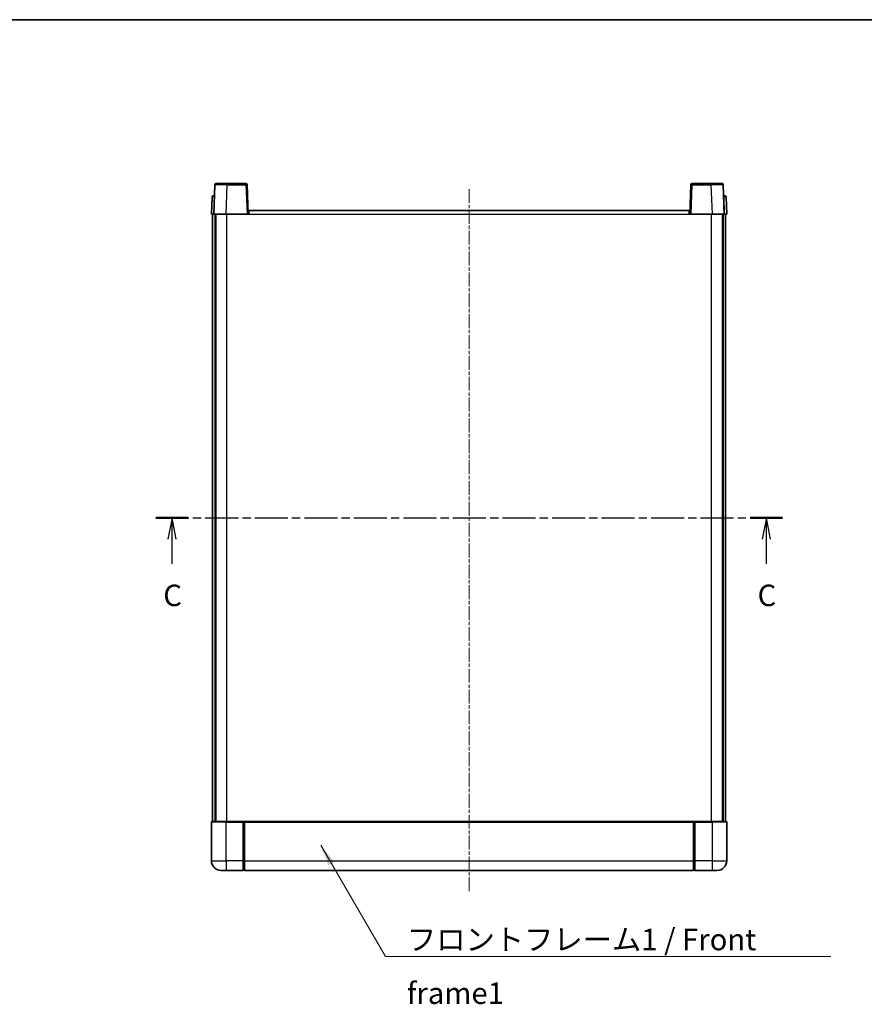
# Model space of a CAD drawing. Units: millimetres. Extents: x 11 to 7901, y 2 to 986.
# Drawn here: x 1538 to 1882, y 584 to 986 of the extents above; entities that cross this region are included whole.
import ezdxf

# ---------------------------------------------------------------- set-up
doc = ezdxf.new("R2010")
doc.units = ezdxf.units.MM
doc.linetypes.add('CHAIN', pattern=[0.3543, 0.2362, -0.0295, 0.0591, -0.0295])
for name, color, linetype, lineweight in [('Border (ISO)', 7, 'Continuous', 35), ('Centerline (ISO)', 131, 'Continuous', 18), ('Section Line (ISO)', 7, 'CHAIN', 25), ('Symbol (ISO)', 7, 'Continuous', 18), ('Symbol (ISO) @ 1', 7, 'Continuous', 18), ('Visible (ISO)', 7, 'Continuous', 35), ('Visible Narrow (ISO)', 7, 'Continuous', 25)]:
    doc.layers.add(name, color=color, linetype=linetype, lineweight=lineweight)
doc.styles.add('Note Text (TK)', font='MS PGothic.ttf')
doc.dimstyles.new('Default - Method 1b (TK)$7', dxfattribs={"dimscale": 3, "dimtxt": 2.5, "dimasz": 2.5, "dimexe": 1, "dimexo": 1.5, "dimgap": 1, "dimtad": 1, "dimtoh": 1, "dimrnd": 1e-08, "dimdsep": 46, "dimtxsty": 'Note Text (TK)', "dimcen": 0.09, "dimdle": 5, "dimclrd": 100, "dimclre": 100, "dimclrt": 7, "dimadec": 1, "dimazin": 1, "dimtfac": 1, "dimtmove": 0, "dimatfit": 3, "dimfxl": 1, "dimtolj": 1, "dimlwd": -1, "dimlwe": -1, "dimarcsym": 0})

# ---------------------------------------------------------------- blocks, each defined once
blk = doc.blocks.new('図面枠 tk図枠')
at = {"layer": 'Border (ISO)'}
blk.add_line((14.5, 289), (405.5, 289), dxfattribs=at)
blk = doc.blocks.new('2dTransSection2')
at = {"layer": 'Section Line (ISO)', "linetype": 'CHAIN', "ltscale": 16.276081}
blk.add_line((128.69, 230.99), (201.66, 230.99), dxfattribs=at)
at = {"layer": 'Section Line (ISO)', "linetype": 'Continuous', "lineweight": 50}
for p, q in [((128.69, 230.99), (132.46, 230.99)), ((197.89, 230.99), (201.66, 230.99))]:
    blk.add_line(p, q, dxfattribs=at)
at = {"layer": 'Section Line (ISO)', "linetype": 'Continuous'}
for p, q in [((130.58, 230.99), (130.08, 228.49)), ((130.58, 228.49), (130.58, 230.99)), ((131.08, 228.49), (130.58, 230.99)), ((199.78, 230.99), (199.28, 228.49)), ((199.78, 228.49), (199.78, 230.99)), ((200.28, 228.49), (199.78, 230.99)), ((130.58, 225.65), (130.58, 228.49)), ((199.78, 225.65), (199.78, 228.49))]:
    blk.add_line(p, q, dxfattribs=at)
at = {"layer": 'Section Line (ISO)', "char_height": 2.5, "attachment_point": 7, "style": 'Note Text (TK)'}
for insert in [(129.56, 219.93), (198.76, 219.93)]:
    blk.add_mtext('C', dxfattribs=dict(at, insert=insert))

msp = doc.modelspace()

# ---------------------------------------------------------------- linework, layer by layer
at = {"layer": 'Centerline (ISO)', "linetype": 'CHAIN', "ltscale": 23.990969}
msp.add_line((1721.1425, 916.4955), (1721.1425, 629.9955), dxfattribs=at)
at = {"layer": 'Visible (ISO)'}
for p, q in [((1617.5621, 918.2629), (1617.1425, 906.2455)), ((1618.0618, 918.7455), (1622.5591, 918.7455)), ((1630.2231, 918.7455), (1622.5591, 918.7455)), ((1631.1425, 906.2455), (1630.7228, 918.2629)), ((1811.5621, 918.2629), (1811.1425, 906.2455)), ((1819.7258, 918.7455), (1812.0618, 918.7455)), ((1819.7258, 918.7455), (1824.2231, 918.7455)), ((1825.1425, 906.2455), (1824.7228, 918.2629)), ((1616.3875, 913.2629), (1616.1425, 906.2455)), ((1616.8872, 913.7455), (1617.3869, 913.7455)), ((1617.4044, 913.7455), (1617.3869, 913.7455)), ((1824.898, 913.7455), (1824.8806, 913.7455)), ((1824.898, 913.7455), (1825.3977, 913.7455)), ((1826.1425, 906.2455), (1825.8974, 913.2629)), ((1631.3925, 906.2455), (1631.3925, 907.7455)), ((1631.3925, 907.7455), (1810.8925, 907.7455)), ((1810.8925, 907.7455), (1810.8925, 906.2455)), ((1617.1418, 906.2455), (1616.1425, 906.2455)), ((1616.6425, 658.7455), (1616.6425, 906.2455)), ((1617.1425, 906.2455), (1617.1418, 906.2455)), ((1622.1394, 906.2455), (1617.1425, 906.2455)), ((1617.6425, 658.7455), (1617.6425, 906.2455)), ((1617.8925, 658.7455), (1617.8925, 906.2455)), ((1630.6428, 906.2455), (1622.1394, 906.2455)), ((1631.1425, 906.2455), (1630.6428, 906.2455)), ((1631.1425, 906.2455), (1631.3925, 906.2455)), ((1810.8925, 906.2455), (1811.1425, 906.2455)), ((1811.6422, 906.2455), (1811.1425, 906.2455)), ((1820.1455, 906.2455), (1811.6422, 906.2455)), ((1825.1425, 906.2455), (1820.1455, 906.2455)), ((1824.3925, 658.7455), (1824.3925, 906.2455)), ((1824.6425, 658.7455), (1824.6425, 906.2455)), ((1825.1431, 906.2455), (1825.1425, 906.2455)), ((1826.1425, 906.2455), (1825.1431, 906.2455)), ((1825.6425, 658.7455), (1825.6425, 906.2455)), ((1616.1425, 658.4955), (1616.1425, 642.7455)), ((1616.3925, 658.7455), (1622.1425, 658.7455)), ((1629.5425, 658.7455), (1622.1425, 658.7455)), ((1629.1425, 658.7404), (1629.1425, 658.4955)), ((1629.1425, 658.7404), (1629.3925, 658.7404)), ((1629.1425, 642.7455), (1629.1425, 658.4955)), ((1629.5425, 658.7455), (1629.6425, 658.7455)), ((1629.6425, 658.7455), (1812.6425, 658.7455)), ((1629.6425, 658.4455), (1629.6425, 658.7455)), ((1629.6425, 658.4455), (1629.6425, 642.7455)), ((1812.6425, 658.7455), (1812.6425, 658.4455)), ((1812.6425, 658.7455), (1812.7425, 658.7455)), ((1812.6425, 642.7455), (1812.6425, 658.4455)), ((1820.1425, 658.7455), (1812.7425, 658.7455)), ((1812.8925, 658.7404), (1813.1425, 658.7404)), ((1813.1425, 658.4955), (1813.1425, 658.7404)), ((1813.1425, 658.4955), (1813.1425, 642.7455)), ((1820.1425, 658.7455), (1825.8925, 658.7455)), ((1826.1425, 642.7455), (1826.1425, 658.4955)), ((1629.1425, 642.7455), (1629.1425, 638.7455)), ((1629.6425, 638.7455), (1629.6425, 642.7455)), ((1812.6425, 642.7455), (1812.6425, 638.7455)), ((1813.1425, 638.7455), (1813.1425, 642.7455)), ((1622.1425, 638.7455), (1620.1425, 638.7455)), ((1622.1425, 638.7455), (1629.1425, 638.7455)), ((1629.3925, 638.9455), (1629.1425, 638.9455)), ((1629.6425, 638.7455), (1812.6425, 638.7455)), ((1812.8925, 638.9455), (1813.1425, 638.9455)), ((1813.1425, 638.7455), (1820.1425, 638.7455)), ((1822.1425, 638.7455), (1820.1425, 638.7455))]:
    msp.add_line(p, q, dxfattribs=at)
for centre, radius, start, end in [((1618.0618, 918.2455), 0.5, 90, 178), ((1630.2231, 918.2455), 0.5, 2, 90), ((1812.0618, 918.2455), 0.5, 90, 178), ((1824.2231, 918.2455), 0.5, 2, 90), ((1616.8872, 913.2455), 0.5, 90, 178), ((1825.3977, 913.2455), 0.5, 2, 90), ((1616.3925, 658.4955), 0.25, 90, 180), ((1825.8925, 658.4955), 0.25, 0, 90), ((1620.1425, 642.7455), 4, 180, 270), ((1822.1425, 642.7455), 4, 270, 0), ((1629.3925, 639.1955), 0.25, 270, 0), ((1812.8925, 639.1955), 0.25, 180, 270)]:
    msp.add_arc(centre, radius, start, end, dxfattribs=at)
for points, knots in [([(1629.5425, 658.7455), (1629.5292, 658.7455), (1629.5149, 658.7449), (1629.466, 658.7425), (1629.4283, 658.7404), (1629.3925, 658.7404)], [0.0412271589, 0.0412271589, 0.0412271589, 0.0412271589, 0.0460164086, 0.0460164086, 0.0567710401, 0.0567710401, 0.0567710401, 0.0567710401]), ([(1812.8925, 658.7404), (1812.8566, 658.7404), (1812.8189, 658.7425), (1812.77, 658.7449), (1812.7557, 658.7455), (1812.7425, 658.7455)], [0.1703131202, 0.1703131202, 0.1703131202, 0.1703131202, 0.1810677517, 0.1810677517, 0.1858570013, 0.1858570013, 0.1858570013, 0.1858570013])]:
    msp.add_open_spline(points, degree=3, knots=knots, dxfattribs=at)
at = {"layer": 'Visible Narrow (ISO)'}
for p, q in [((1622.1394, 906.2455), (1622.5591, 918.2629)), ((1622.5591, 918.2629), (1622.5591, 918.7455)), ((1622.5591, 918.2629), (1630.2231, 918.2629)), ((1630.2231, 918.7455), (1630.2231, 918.2629)), ((1630.2231, 918.2629), (1630.6428, 906.2455)), ((1811.6422, 906.2455), (1812.0618, 918.2629)), ((1812.0618, 918.2629), (1812.0618, 918.7455)), ((1812.0618, 918.2629), (1819.7258, 918.2629)), ((1819.7258, 918.2629), (1819.7258, 918.7455)), ((1819.7258, 918.2629), (1820.1455, 906.2455)), ((1617.1418, 906.2455), (1617.3869, 913.2629)), ((1617.3869, 913.2629), (1617.3869, 913.7455)), ((1617.3869, 913.2629), (1617.3875, 913.2629)), ((1824.8974, 913.2629), (1824.898, 913.2629)), ((1824.898, 913.2629), (1824.898, 913.7455)), ((1824.898, 913.2629), (1825.1431, 906.2455)), ((1622.3925, 658.7455), (1622.3925, 906.2455)), ((1631.3925, 906.2455), (1810.8925, 906.2455)), ((1819.8925, 658.7455), (1819.8925, 906.2455)), ((1622.1425, 658.4955), (1616.1425, 658.4955)), ((1622.1425, 658.4955), (1622.1425, 658.7455)), ((1622.1425, 658.4955), (1629.1425, 658.4955)), ((1622.1425, 642.7455), (1622.1425, 658.4955)), ((1629.3925, 658.7404), (1629.3925, 642.7455)), ((1629.6425, 658.4455), (1812.6425, 658.4455)), ((1812.8925, 642.7455), (1812.8925, 658.7404)), ((1813.1425, 658.4955), (1820.1425, 658.4955)), ((1820.1425, 658.4955), (1820.1425, 658.7455)), ((1826.1425, 658.4955), (1820.1425, 658.4955)), ((1820.1425, 658.4955), (1820.1425, 642.7455)), ((1616.1425, 642.7455), (1622.1425, 642.7455)), ((1629.1425, 642.7455), (1622.1425, 642.7455)), ((1622.1425, 642.7455), (1622.1425, 638.7455)), ((1629.3925, 642.7455), (1629.1425, 642.7455)), ((1629.6425, 642.7455), (1629.3925, 642.7455)), ((1629.3925, 638.9455), (1629.3925, 642.7455)), ((1629.6425, 642.7455), (1812.6425, 642.7455)), ((1812.6425, 642.7455), (1812.8925, 642.7455)), ((1812.8925, 642.7455), (1812.8925, 638.9455)), ((1812.8925, 642.7455), (1813.1425, 642.7455)), ((1820.1425, 642.7455), (1813.1425, 642.7455)), ((1820.1425, 642.7455), (1826.1425, 642.7455)), ((1820.1425, 642.7455), (1820.1425, 638.7455))]:
    msp.add_line(p, q, dxfattribs=at)
for centre, major_axis, ratio, start_param, end_param in [((1622.5646, 918.2455), (5.0024, -0.0174), 0.00348438, 1.5719048, 3.14148316), ((1630.2231, 918.2455), (0.4997, 0.0174), 0.03487826, 0, 1.56957835), ((1812.0618, 918.2455), (-0.4997, 0.0174), 0.03487826, 4.71360696, 6.28318531), ((1819.7204, 918.2455), (5.0024, 0.0174), 0.00348438, 0.00010951, 1.56968786), ((1617.3875, 913.2455), (1, -0.0174), 0.01743381, 1.57170981, 3.14128816), ((1824.8974, 913.2455), (1, 0.0174), 0.01743381, 0.00030449, 1.56988285)]:
    msp.add_ellipse(centre, major_axis=major_axis, ratio=ratio, start_param=start_param, end_param=end_param, dxfattribs=at)

# ---------------------------------------------------------------- block references
at = {"xscale": 3.5, "yscale": 3.5, "zscale": 3.5}
msp.add_blockref('図面枠 tk図枠', (1143.0601, -25.9788), dxfattribs=at)
at = {"layer": 'Section Line (ISO)', "xscale": 3.5, "yscale": 3.5, "zscale": 3.5}
msp.add_blockref('2dTransSection2', (1143.0601, -25.9788), dxfattribs=at)

# ---------------------------------------------------------------- texts
at = {"layer": 'Symbol (ISO)', "color": 7, "insert": (1695.8102, 614.9983), "char_height": 8.75, "width": 180.884497, "attachment_point": 1, "line_spacing_factor": 1.5, "style": 'Note Text (TK)'}
msp.add_mtext('{\\fＭＳ Ｐゴシック|b0|i0;フロントフレーム1 / Front frame1}', dxfattribs=at)

# ---------------------------------------------------------------- leaders
at = {"layer": 'Symbol (ISO) @ 1', "color": 100, "annotation_type": 0, "has_hookline": 1, "hookline_direction": 0, "text_width": 172.7131}
msp.add_leader([(1660.6678, 649.0447), (1687.0602, 603.6354), (1695.8102, 603.6354)], dimstyle='Default - Method 1b (TK)$7', override={"dimscale": 1, "dimtxt": 8.75, "dimasz": 8.75, "dimgap": 0, "dimtad": 1}, dxfattribs=at)

doc.saveas('drawing.dxf')
